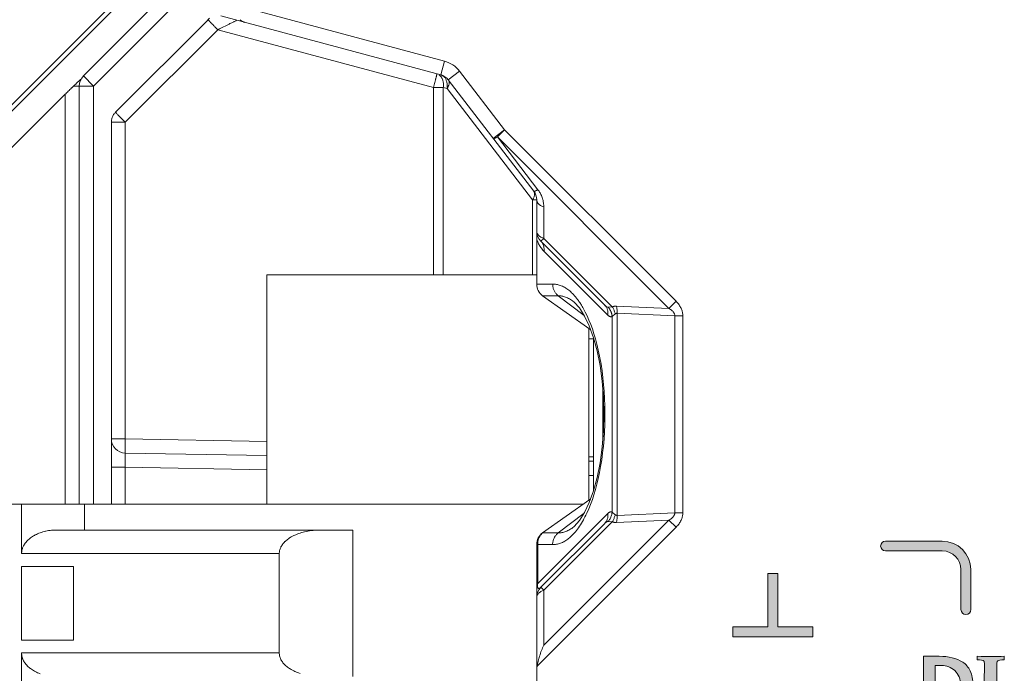
# Model space of a CAD drawing. Units: millimetres. Extents: x -2155 to -1382, y -454 to 66.
# Drawn here: x -1841 to -1820, y -154 to -140 of the extents above; entities that cross this region are included whole.
import ezdxf

# ---------------------------------------------------------------- set-up
doc = ezdxf.new("R2010")
doc.units = ezdxf.units.MM
doc.header["$MEASUREMENT"] = 0
doc.layers.add('cad', color=7, linetype='Continuous')
doc.layers.add('print', color=7, linetype='Continuous')

# ---------------------------------------------------------------- blocks, each defined once
blk = doc.blocks.new('block 11')
at = {"layer": 'cad', "color": 7, "lineweight": 9, "true_color": 0xffffff}
for points in [[(-1834.266, -135.244), (-1841.429, -142.407)], [(-1834.198, -135.305), (-1841.364, -142.471)], [(-1839.535, -141.426), (-1835.203, -137.094)], [(-1839.323, -141.638), (-1834.991, -137.306)], [(-1836.866, -140.2), (-1836.901, -140.234)], [(-1836.627, -140.155), (-1831.975, -141.401)], [(-1831.898, -141.112), (-1835.79, -140.069)], [(-1836.9, -140.234), (-1838.857, -142.192)], [(-1836.901, -140.234), (-1836.901, -140.235), (-1836.901, -140.235), (-1836.901, -140.237), (-1836.899, -140.238), (-1836.895, -140.241), (-1836.895, -140.241), (-1836.889, -140.245), (-1836.885, -140.25), (-1836.881, -140.255), (-1836.878, -140.26), (-1836.872, -140.267), (-1836.863, -140.275), (-1836.859, -140.28), (-1836.849, -140.289), (-1836.847, -140.291), (-1836.838, -140.3), (-1836.829, -140.309), (-1836.82, -140.318), (-1836.811, -140.328)], [(-1836.694, -140.446), (-1836.693, -140.446), (-1836.654, -140.427), (-1836.614, -140.408), (-1836.574, -140.388), (-1836.534, -140.368), (-1836.495, -140.349), (-1836.455, -140.329), (-1836.435, -140.318), (-1836.396, -140.298), (-1836.356, -140.278), (-1836.347, -140.273), (-1836.327, -140.263), (-1836.312, -140.255), (-1836.299, -140.247)], [(-1836.299, -140.247), (-1836.299, -140.246), (-1836.298, -140.246), (-1836.298, -140.246), (-1836.298, -140.246), (-1836.297, -140.246), (-1836.297, -140.245), (-1836.297, -140.245), (-1836.296, -140.245), (-1836.296, -140.244), (-1836.296, -140.244), (-1836.296, -140.244)], [(-1836.222, -140.234), (-1836.213, -140.242), (-1836.204, -140.249), (-1836.194, -140.256), (-1836.184, -140.263), (-1836.174, -140.269), (-1836.163, -140.274), (-1836.152, -140.279), (-1836.141, -140.284), (-1836.13, -140.288), (-1836.119, -140.291)], [(-1836.694, -140.446), (-1838.65, -142.404)], [(-1832.129, -141.669), (-1836.694, -140.446)], [(-1831.975, -141.401), (-1831.898, -141.112)], [(-1839.323, -141.638), (-1839.535, -141.426)], [(-1832.056, -141.38), (-1832.055, -141.38), (-1832.055, -141.38), (-1832.055, -141.382), (-1832.055, -141.384), (-1832.057, -141.388), (-1832.057, -141.389), (-1832.06, -141.396), (-1832.061, -141.402), (-1832.062, -141.409), (-1832.063, -141.414), (-1832.065, -141.424), (-1832.067, -141.436), (-1832.069, -141.442), (-1832.073, -141.455), (-1832.074, -141.458), (-1832.077, -141.471), (-1832.08, -141.484), (-1832.083, -141.496), (-1832.086, -141.509)], [(-1831.945, -141.481), (-1831.95, -141.472), (-1831.955, -141.463), (-1831.961, -141.453), (-1831.967, -141.445), (-1831.973, -141.436), (-1831.98, -141.428), (-1831.988, -141.42), (-1831.995, -141.413), (-1832.003, -141.406), (-1832.012, -141.4)], [(-1831.975, -141.401), (-1831.971, -141.403), (-1831.966, -141.404), (-1831.962, -141.406), (-1831.957, -141.408), (-1831.953, -141.41), (-1831.948, -141.412), (-1831.944, -141.414), (-1831.94, -141.416), (-1831.935, -141.419), (-1831.931, -141.422)], [(-1831.931, -141.422), (-1831.921, -141.429), (-1831.912, -141.437), (-1831.903, -141.446), (-1831.894, -141.456), (-1831.894, -141.456), (-1831.885, -141.467), (-1831.878, -141.478), (-1831.871, -141.491), (-1831.864, -141.504), (-1831.858, -141.518), (-1831.853, -141.533), (-1831.848, -141.549), (-1831.844, -141.566), (-1831.841, -141.583), (-1831.839, -141.601), (-1831.838, -141.619), (-1831.838, -141.624)], [(-1831.815, -141.508), (-1831.577, -141.326)], [(-1830.625, -142.567), (-1831.577, -141.326)], [(-1839.923, -141.814), (-1839.912, -141.803), (-1839.894, -141.785), (-1839.876, -141.767), (-1839.858, -141.75), (-1839.84, -141.732), (-1839.823, -141.715), (-1839.805, -141.697), (-1839.787, -141.68), (-1839.78, -141.673), (-1839.762, -141.656), (-1839.744, -141.638)], [(-1839.744, -141.638), (-1839.731, -141.626), (-1839.716, -141.611), (-1839.7, -141.596), (-1839.684, -141.581), (-1839.668, -141.566), (-1839.653, -141.551), (-1839.642, -141.541), (-1839.626, -141.525), (-1839.611, -141.511), (-1839.598, -141.499), (-1839.585, -141.49)], [(-1839.744, -141.638), (-1839.323, -141.638)], [(-1839.623, -150.486), (-1839.623, -141.638)], [(-1839.585, -141.49), (-1839.585, -141.489), (-1839.585, -141.489), (-1839.584, -141.489), (-1839.584, -141.489), (-1839.584, -141.489), (-1839.584, -141.488), (-1839.583, -141.488), (-1839.583, -141.488), (-1839.583, -141.489), (-1839.583, -141.489), (-1839.583, -141.489)], [(-1839.323, -150.486), (-1839.323, -141.638)], [(-1832.129, -141.669), (-1832.129, -145.636)], [(-1832.129, -141.669), (-1831.922, -141.669)], [(-1831.922, -141.669), (-1831.92, -141.657), (-1831.919, -141.638), (-1831.918, -141.619), (-1831.918, -141.615), (-1831.919, -141.596), (-1831.92, -141.578), (-1831.922, -141.56), (-1831.925, -141.543), (-1831.929, -141.526), (-1831.934, -141.511), (-1831.939, -141.496), (-1831.945, -141.481)], [(-1831.922, -141.669), (-1831.922, -145.636)], [(-1831.841, -141.691), (-1831.922, -141.669)], [(-1831.806, -141.621), (-1831.809, -141.628), (-1831.812, -141.636), (-1831.815, -141.643), (-1831.818, -141.65), (-1831.821, -141.657), (-1831.825, -141.664), (-1831.829, -141.671), (-1831.833, -141.678), (-1831.837, -141.685), (-1831.841, -141.691)], [(-1830.007, -143.865), (-1831.815, -141.508)], [(-1831.815, -141.508), (-1831.81, -141.516), (-1831.806, -141.523), (-1831.803, -141.531), (-1831.8, -141.54), (-1831.798, -141.549), (-1831.797, -141.559), (-1831.797, -141.57), (-1831.798, -141.581), (-1831.798, -141.586), (-1831.8, -141.598), (-1831.803, -141.61), (-1831.806, -141.621)], [(-1842.743, -144.635), (-1839.923, -141.814)], [(-1839.923, -150.486), (-1839.923, -141.814)], [(-1830.033, -144.047), (-1831.841, -141.691)], [(-1838.945, -142.404), (-1838.945, -142.389), (-1838.943, -142.372), (-1838.941, -142.356), (-1838.937, -142.339), (-1838.933, -142.323), (-1838.928, -142.306), (-1838.921, -142.29), (-1838.921, -142.29), (-1838.914, -142.274), (-1838.906, -142.258), (-1838.898, -142.244), (-1838.888, -142.229), (-1838.878, -142.216), (-1838.868, -142.204), (-1838.857, -142.192)], [(-1838.65, -142.404), (-1838.669, -142.386), (-1838.689, -142.365), (-1838.71, -142.344), (-1838.732, -142.323), (-1838.744, -142.311), (-1838.766, -142.288), (-1838.787, -142.267), (-1838.8, -142.253), (-1838.805, -142.247), (-1838.815, -142.236), (-1838.827, -142.224), (-1838.834, -142.216), (-1838.844, -142.208), (-1838.849, -142.203), (-1838.856, -142.196), (-1838.859, -142.193), (-1838.859, -142.192), (-1838.859, -142.192), (-1838.859, -142.192), (-1838.857, -142.192)], [(-1838.945, -150.486), (-1838.945, -142.404)], [(-1838.65, -142.404), (-1838.945, -142.404)], [(-1838.65, -149.108), (-1838.65, -142.404)], [(-1830.863, -142.749), (-1830.625, -142.567)], [(-1830.775, -142.717), (-1830.776, -142.717), (-1830.784, -142.722), (-1830.792, -142.726), (-1830.799, -142.73), (-1830.807, -142.734), (-1830.816, -142.738), (-1830.825, -142.742), (-1830.835, -142.747), (-1830.839, -142.749), (-1830.846, -142.751), (-1830.851, -142.753), (-1830.855, -142.753), (-1830.858, -142.752), (-1830.861, -142.751), (-1830.863, -142.749)], [(-1830.625, -142.567), (-1830.775, -142.717)], [(-1829.919, -143.832), (-1830.775, -142.717)], [(-1827.147, -146.345), (-1830.775, -142.717)], [(-1826.997, -146.195), (-1830.625, -142.567)], [(-1830.007, -143.865), (-1830.002, -143.872), (-1829.998, -143.879), (-1829.995, -143.888), (-1829.993, -143.893), (-1829.991, -143.903), (-1829.989, -143.912), (-1829.989, -143.923), (-1829.989, -143.934), (-1829.99, -143.945), (-1829.993, -143.958), (-1829.996, -143.97), (-1830.001, -143.984), (-1830.006, -143.998), (-1830.013, -144.011)], [(-1830.007, -143.865), (-1830.005, -143.867), (-1830.002, -143.868), (-1829.999, -143.868), (-1829.995, -143.868), (-1829.99, -143.867), (-1829.983, -143.864), (-1829.979, -143.862), (-1829.979, -143.862), (-1829.969, -143.857), (-1829.959, -143.853), (-1829.951, -143.849), (-1829.943, -143.845), (-1829.935, -143.841), (-1829.927, -143.837), (-1829.919, -143.832)], [(-1829.795, -144.197), (-1829.795, -144.18), (-1829.797, -144.157), (-1829.799, -144.133), (-1829.802, -144.11), (-1829.806, -144.086), (-1829.81, -144.063), (-1829.816, -144.039), (-1829.821, -144.023), (-1829.829, -144), (-1829.837, -143.977), (-1829.846, -143.956), (-1829.856, -143.934)], [(-1830.013, -144.011), (-1830.014, -144.015), (-1830.016, -144.019), (-1830.018, -144.022), (-1830.02, -144.026), (-1830.022, -144.03), (-1830.024, -144.033), (-1830.026, -144.037), (-1830.029, -144.04), (-1830.031, -144.044), (-1830.033, -144.047)], [(-1830.033, -145.636), (-1830.033, -144.047)], [(-1829.945, -144.047), (-1830.033, -144.047)], [(-1829.945, -145.831), (-1829.945, -144.047)], [(-1829.945, -144.047), (-1829.945, -144.056), (-1829.943, -144.066), (-1829.941, -144.075), (-1829.937, -144.085), (-1829.933, -144.095), (-1829.927, -144.105), (-1829.921, -144.115), (-1829.913, -144.125), (-1829.905, -144.134), (-1829.896, -144.143), (-1829.885, -144.152), (-1829.874, -144.16), (-1829.862, -144.168), (-1829.849, -144.175), (-1829.834, -144.182), (-1829.818, -144.189), (-1829.8, -144.195), (-1829.795, -144.197)], [(-1829.795, -144.862), (-1829.795, -144.197)], [(-1829.905, -144.799), (-1829.91, -144.793), (-1829.916, -144.786), (-1829.922, -144.778), (-1829.924, -144.776), (-1829.929, -144.768), (-1829.934, -144.759), (-1829.938, -144.75), (-1829.941, -144.74), (-1829.943, -144.731), (-1829.945, -144.721), (-1829.945, -144.712)], [(-1829.795, -144.862), (-1829.804, -144.859), (-1829.816, -144.854), (-1829.828, -144.85), (-1829.831, -144.848), (-1829.842, -144.843), (-1829.854, -144.837), (-1829.865, -144.83), (-1829.875, -144.823), (-1829.886, -144.816), (-1829.896, -144.807), (-1829.905, -144.799)], [(-1829.791, -145.136), (-1829.8, -145.127), (-1829.816, -145.109), (-1829.832, -145.091), (-1829.846, -145.073), (-1829.86, -145.053), (-1829.873, -145.033), (-1829.886, -145.013), (-1829.893, -145), (-1829.904, -144.979), (-1829.914, -144.957), (-1829.923, -144.935), (-1829.932, -144.913), (-1829.939, -144.891)], [(-1829.857, -144.924), (-1829.795, -144.862)], [(-1828.506, -146.276), (-1829.857, -144.924)], [(-1829.791, -145.136), (-1829.789, -145.124), (-1829.788, -145.107), (-1829.788, -145.092), (-1829.789, -145.077), (-1829.791, -145.062), (-1829.793, -145.046), (-1829.797, -145.031), (-1829.798, -145.027), (-1829.803, -145.012), (-1829.809, -144.997), (-1829.815, -144.983), (-1829.822, -144.97), (-1829.83, -144.957), (-1829.839, -144.945), (-1829.848, -144.934), (-1829.857, -144.924)], [(-1828.345, -146.312), (-1829.795, -144.862)], [(-1828.439, -146.488), (-1829.791, -145.136)], [(-1835.655, -145.636), (-1835.655, -150.486)], [(-1829.945, -145.636), (-1835.655, -145.636)], [(-1829.945, -145.831), (-1829.607, -145.831)], [(-1829.489, -146.076), (-1829.501, -146.067), (-1829.513, -146.056), (-1829.524, -146.045), (-1829.535, -146.033), (-1829.545, -146.02), (-1829.554, -146.007), (-1829.563, -145.993), (-1829.571, -145.978), (-1829.576, -145.969), (-1829.582, -145.954), (-1829.588, -145.937), (-1829.593, -145.921), (-1829.598, -145.903), (-1829.602, -145.885), (-1829.604, -145.866), (-1829.606, -145.847), (-1829.607, -145.831)], [(-1829.607, -145.831), (-1829.588, -145.831), (-1829.569, -145.832), (-1829.549, -145.834), (-1829.528, -145.837), (-1829.508, -145.841), (-1829.487, -145.846), (-1829.466, -145.852), (-1829.445, -145.859), (-1829.424, -145.867), (-1829.402, -145.876), (-1829.381, -145.886), (-1829.359, -145.897), (-1829.338, -145.909), (-1829.329, -145.915), (-1829.308, -145.928), (-1829.287, -145.943), (-1829.267, -145.958), (-1829.246, -145.975), (-1829.226, -145.993), (-1829.205, -146.012), (-1829.184, -146.032), (-1829.164, -146.054), (-1829.143, -146.077), (-1829.122, -146.102), (-1829.1, -146.129), (-1829.078, -146.158), (-1829.067, -146.174)], [(-1828.823, -146.781), (-1829.819, -146.076)], [(-1829.819, -146.076), (-1829.489, -146.076)], [(-1829.489, -146.076), (-1828.941, -146.494)], [(-1829.489, -146.076), (-1829.469, -146.076), (-1829.449, -146.078), (-1829.429, -146.08), (-1829.413, -146.083), (-1829.394, -146.087), (-1829.373, -146.092), (-1829.353, -146.098), (-1829.333, -146.105), (-1829.312, -146.113), (-1829.291, -146.122), (-1829.271, -146.132), (-1829.25, -146.144), (-1829.229, -146.156), (-1829.208, -146.169), (-1829.188, -146.183)], [(-1829.188, -146.183), (-1829.186, -146.185)], [(-1829.186, -146.185), (-1829.15, -146.214), (-1829.042, -146.335), (-1828.934, -146.506), (-1828.834, -146.717), (-1828.744, -146.965), (-1828.667, -147.246), (-1828.605, -147.555), (-1828.559, -147.886), (-1828.53, -148.231), (-1828.521, -148.585), (-1828.53, -148.938), (-1828.558, -149.284), (-1828.604, -149.614), (-1828.666, -149.923), (-1828.743, -150.205), (-1828.833, -150.453), (-1828.933, -150.665), (-1829.042, -150.837), (-1829.15, -150.958), (-1829.186, -150.988)], [(-1829.067, -146.174), (-1829.062, -146.181), (-1829.05, -146.197), (-1829.039, -146.213), (-1829.032, -146.223), (-1829.021, -146.24), (-1829.011, -146.257), (-1829, -146.274), (-1828.99, -146.291), (-1828.98, -146.308), (-1828.97, -146.326), (-1828.96, -146.343)], [(-1826.997, -146.195), (-1827.147, -146.345)], [(-1826.997, -146.195), (-1826.994, -146.198), (-1826.977, -146.215), (-1826.961, -146.233), (-1826.947, -146.251), (-1826.933, -146.269), (-1826.921, -146.288), (-1826.91, -146.306), (-1826.899, -146.324), (-1826.89, -146.342), (-1826.882, -146.36), (-1826.875, -146.378), (-1826.869, -146.396), (-1826.864, -146.414), (-1826.861, -146.428), (-1826.857, -146.446), (-1826.855, -146.464), (-1826.854, -146.482), (-1826.853, -146.499)], [(-1828.96, -146.343), (-1828.918, -146.422), (-1828.877, -146.505), (-1828.839, -146.592), (-1828.802, -146.684), (-1828.767, -146.78), (-1828.733, -146.882), (-1828.701, -146.99), (-1828.671, -147.105), (-1828.642, -147.228), (-1828.636, -147.254), (-1828.608, -147.39), (-1828.584, -147.527), (-1828.562, -147.668), (-1828.544, -147.811), (-1828.528, -147.956), (-1828.516, -148.104), (-1828.507, -148.255), (-1828.502, -148.408), (-1828.5, -148.459), (-1828.5, -148.498), (-1828.5, -148.653), (-1828.503, -148.807), (-1828.509, -148.959), (-1828.519, -149.109), (-1828.532, -149.258), (-1828.549, -149.404), (-1828.569, -149.549), (-1828.592, -149.693), (-1828.615, -149.821), (-1828.642, -149.947), (-1828.67, -150.067), (-1828.701, -150.181), (-1828.733, -150.289), (-1828.767, -150.393), (-1828.804, -150.492), (-1828.842, -150.587), (-1828.882, -150.678)], [(-1828.432, -146.319), (-1828.437, -146.319), (-1828.443, -146.318), (-1828.449, -146.317), (-1828.458, -146.313), (-1828.465, -146.309), (-1828.473, -146.305), (-1828.48, -146.3), (-1828.487, -146.294), (-1828.493, -146.288), (-1828.5, -146.282), (-1828.506, -146.276)], [(-1828.506, -146.276), (-1828.496, -146.286), (-1828.487, -146.297), (-1828.479, -146.309), (-1828.471, -146.321), (-1828.464, -146.335), (-1828.457, -146.349), (-1828.452, -146.363), (-1828.447, -146.378), (-1828.446, -146.382), (-1828.442, -146.398), (-1828.439, -146.413), (-1828.438, -146.428), (-1828.437, -146.443), (-1828.437, -146.459), (-1828.438, -146.475), (-1828.439, -146.488)], [(-1828.345, -146.312), (-1828.432, -146.319)], [(-1828.432, -146.319), (-1828.425, -146.328), (-1828.418, -146.336), (-1828.412, -146.345), (-1828.406, -146.354), (-1828.4, -146.363), (-1828.394, -146.372), (-1828.389, -146.382), (-1828.384, -146.391), (-1828.379, -146.401), (-1828.375, -146.411)], [(-1828.375, -146.411), (-1828.371, -146.421), (-1828.367, -146.431), (-1828.364, -146.442), (-1828.361, -146.452), (-1828.358, -146.463), (-1828.356, -146.473), (-1828.354, -146.484), (-1828.353, -146.495), (-1828.351, -146.506), (-1828.351, -146.516)], [(-1828.351, -146.516), (-1828.284, -146.462)], [(-1828.259, -146.298), (-1828.267, -146.297), (-1828.276, -146.298), (-1828.285, -146.298), (-1828.294, -146.299), (-1828.303, -146.3), (-1828.312, -146.302), (-1828.32, -146.304), (-1828.329, -146.306), (-1828.337, -146.309), (-1828.345, -146.312)], [(-1828.345, -146.312), (-1828.337, -146.326), (-1828.329, -146.34), (-1828.321, -146.354), (-1828.314, -146.369), (-1828.308, -146.384), (-1828.302, -146.399), (-1828.296, -146.415), (-1828.291, -146.43), (-1828.287, -146.446), (-1828.284, -146.462)], [(-1828.284, -146.462), (-1828.28, -146.459), (-1828.276, -146.457), (-1828.272, -146.454), (-1828.268, -146.452), (-1828.263, -146.451), (-1828.259, -146.449), (-1828.254, -146.448), (-1828.25, -146.448), (-1828.245, -146.447), (-1828.24, -146.448)], [(-1828.259, -146.298), (-1827.147, -146.345)], [(-1828.24, -146.448), (-1828.24, -146.432), (-1828.24, -146.417), (-1828.241, -146.402), (-1828.242, -146.387), (-1828.244, -146.372), (-1828.246, -146.357), (-1828.248, -146.342), (-1828.251, -146.327), (-1828.255, -146.312), (-1828.259, -146.298)], [(-1828.24, -150.725), (-1828.24, -146.448)], [(-1828.24, -146.448), (-1827.021, -146.499)], [(-1827.147, -146.345), (-1827.133, -146.353), (-1827.116, -146.365), (-1827.101, -146.376), (-1827.087, -146.386), (-1827.076, -146.397), (-1827.065, -146.407), (-1827.056, -146.417), (-1827.048, -146.428), (-1827.041, -146.438), (-1827.035, -146.449), (-1827.035, -146.45), (-1827.03, -146.46), (-1827.026, -146.47), (-1827.024, -146.48), (-1827.022, -146.49), (-1827.021, -146.499)], [(-1828.351, -146.516), (-1828.357, -146.519), (-1828.365, -146.52), (-1828.373, -146.521), (-1828.381, -146.52), (-1828.389, -146.519), (-1828.396, -146.517), (-1828.403, -146.514), (-1828.411, -146.51), (-1828.419, -146.505), (-1828.425, -146.501), (-1828.432, -146.495), (-1828.439, -146.488)], [(-1828.351, -150.656), (-1828.351, -146.516)], [(-1827.021, -146.499), (-1827.021, -150.673)], [(-1827.021, -146.499), (-1826.853, -146.499)], [(-1826.853, -146.499), (-1826.853, -150.673)], [(-1828.845, -150.392), (-1828.845, -146.781)], [(-1828.811, -146.781), (-1828.823, -146.781)], [(-1828.745, -146.986), (-1828.845, -146.986)], [(-1828.745, -150.21), (-1828.745, -146.963)], [(-1828.545, -148.05), (-1828.545, -149.123)], [(-1838.65, -149.108), (-1838.945, -149.108)], [(-1838.65, -149.408), (-1838.651, -149.408), (-1838.651, -149.408), (-1838.652, -149.407), (-1838.652, -149.404), (-1838.651, -149.402), (-1838.651, -149.396), (-1838.651, -149.391), (-1838.652, -149.385), (-1838.653, -149.377), (-1838.653, -149.366), (-1838.652, -149.358), (-1838.652, -149.335), (-1838.653, -149.32), (-1838.653, -149.313), (-1838.653, -149.283), (-1838.652, -149.253), (-1838.652, -149.223), (-1838.652, -149.198), (-1838.651, -149.168), (-1838.651, -149.138), (-1838.65, -149.108)], [(-1838.65, -149.108), (-1835.655, -149.161)], [(-1838.65, -149.708), (-1838.651, -149.683), (-1838.651, -149.653), (-1838.652, -149.623), (-1838.652, -149.593), (-1838.652, -149.586), (-1838.652, -149.556), (-1838.653, -149.526), (-1838.653, -149.496), (-1838.652, -149.481), (-1838.652, -149.459), (-1838.653, -149.45), (-1838.653, -149.439), (-1838.652, -149.431), (-1838.651, -149.426), (-1838.651, -149.42), (-1838.651, -149.414), (-1838.652, -149.412), (-1838.652, -149.41), (-1838.651, -149.409), (-1838.651, -149.408), (-1838.65, -149.408)], [(-1838.65, -149.408), (-1835.655, -149.46)], [(-1828.745, -149.486), (-1828.845, -149.486)], [(-1828.74, -149.581), (-1828.845, -149.579)], [(-1838.945, -149.708), (-1838.65, -149.708)], [(-1838.65, -149.708), (-1838.65, -150.486)], [(-1835.655, -149.76), (-1838.65, -149.708)], [(-1828.74, -149.881), (-1828.845, -149.879)], [(-1829.819, -151.097), (-1828.823, -150.392)], [(-1828.823, -150.392), (-1828.811, -150.392)], [(-1844.495, -150.486), (-1828.957, -150.486)], [(-1840.845, -150.486), (-1840.845, -151.536)], [(-1839.511, -151.036), (-1839.511, -150.486)], [(-1829.924, -152.169), (-1828.439, -150.685)], [(-1829.795, -153.476), (-1827.147, -150.828)], [(-1829.489, -151.097), (-1828.942, -150.679)], [(-1828.882, -150.678), (-1828.902, -150.719), (-1828.923, -150.76), (-1828.944, -150.801), (-1828.953, -150.817), (-1828.974, -150.855), (-1828.995, -150.89), (-1829.016, -150.924), (-1829.037, -150.956), (-1829.058, -150.987), (-1829.08, -151.017), (-1829.101, -151.045), (-1829.123, -151.071), (-1829.145, -151.097)], [(-1828.439, -150.685), (-1828.438, -150.698), (-1828.437, -150.714), (-1828.437, -150.729), (-1828.438, -150.745), (-1828.439, -150.76), (-1828.442, -150.775), (-1828.446, -150.79), (-1828.447, -150.794), (-1828.452, -150.809), (-1828.457, -150.824), (-1828.464, -150.838), (-1828.471, -150.851), (-1828.479, -150.864), (-1828.487, -150.876), (-1828.496, -150.887), (-1828.506, -150.897)], [(-1828.351, -150.656), (-1828.357, -150.654), (-1828.365, -150.653), (-1828.373, -150.652), (-1828.381, -150.652), (-1828.389, -150.654), (-1828.396, -150.655), (-1828.403, -150.658), (-1828.411, -150.662), (-1828.419, -150.667), (-1828.425, -150.672), (-1828.432, -150.678), (-1828.439, -150.685)], [(-1828.351, -150.656), (-1828.352, -150.673), (-1828.354, -150.69), (-1828.358, -150.707), (-1828.362, -150.724), (-1828.367, -150.741), (-1828.374, -150.758), (-1828.377, -150.765), (-1828.384, -150.782), (-1828.392, -150.797), (-1828.401, -150.813), (-1828.411, -150.827), (-1828.421, -150.841), (-1828.432, -150.853)], [(-1828.284, -150.711), (-1828.351, -150.656)], [(-1828.284, -150.711), (-1828.287, -150.727), (-1828.291, -150.742), (-1828.296, -150.758), (-1828.302, -150.773), (-1828.308, -150.789), (-1828.314, -150.804), (-1828.321, -150.818), (-1828.329, -150.833), (-1828.337, -150.847), (-1828.345, -150.861)], [(-1828.24, -150.725), (-1828.245, -150.725), (-1828.25, -150.725), (-1828.254, -150.724), (-1828.259, -150.723), (-1828.263, -150.722), (-1828.268, -150.72), (-1828.272, -150.718), (-1828.276, -150.716), (-1828.28, -150.714), (-1828.284, -150.711)], [(-1828.259, -150.875), (-1828.255, -150.861), (-1828.251, -150.846), (-1828.248, -150.831), (-1828.246, -150.816), (-1828.244, -150.801), (-1828.242, -150.786), (-1828.241, -150.771), (-1828.24, -150.755), (-1828.24, -150.74), (-1828.24, -150.725)], [(-1827.147, -150.828), (-1828.258, -150.875)], [(-1827.021, -150.673), (-1828.24, -150.725)], [(-1827.021, -150.673), (-1827.022, -150.683), (-1827.024, -150.692), (-1827.026, -150.702), (-1827.03, -150.712), (-1827.035, -150.723), (-1827.035, -150.723), (-1827.041, -150.734), (-1827.048, -150.745), (-1827.056, -150.755), (-1827.065, -150.765), (-1827.075, -150.776), (-1827.087, -150.786), (-1827.1, -150.797), (-1827.115, -150.808), (-1827.133, -150.819), (-1827.147, -150.828)], [(-1827.147, -150.828), (-1826.997, -150.978)], [(-1826.853, -150.673), (-1827.021, -150.673)], [(-1826.853, -150.673), (-1826.854, -150.691), (-1826.855, -150.709), (-1826.857, -150.727), (-1826.861, -150.745), (-1826.864, -150.759), (-1826.869, -150.777), (-1826.875, -150.794), (-1826.882, -150.812), (-1826.89, -150.83), (-1826.899, -150.849), (-1826.91, -150.867), (-1826.921, -150.885), (-1826.933, -150.903), (-1826.947, -150.921), (-1826.961, -150.939), (-1826.977, -150.957), (-1826.994, -150.975), (-1826.997, -150.978)], [(-1840.845, -151.536), (-1840.845, -151.519), (-1840.843, -151.501), (-1840.841, -151.483), (-1840.837, -151.465), (-1840.833, -151.447), (-1840.828, -151.429), (-1840.822, -151.412), (-1840.818, -151.402), (-1840.81, -151.385), (-1840.802, -151.368), (-1840.792, -151.35), (-1840.781, -151.334), (-1840.77, -151.317), (-1840.757, -151.3), (-1840.749, -151.29), (-1840.735, -151.274), (-1840.719, -151.258), (-1840.703, -151.242), (-1840.686, -151.227), (-1840.667, -151.212), (-1840.658, -151.204), (-1840.638, -151.19), (-1840.617, -151.176), (-1840.596, -151.162), (-1840.573, -151.149), (-1840.556, -151.14), (-1840.531, -151.128), (-1840.506, -151.116), (-1840.479, -151.105), (-1840.453, -151.095), (-1840.425, -151.086), (-1840.397, -151.077), (-1840.367, -151.069), (-1840.337, -151.062), (-1840.334, -151.061), (-1840.303, -151.055), (-1840.273, -151.049), (-1840.241, -151.045), (-1840.21, -151.041), (-1840.178, -151.039), (-1840.146, -151.037), (-1840.113, -151.036), (-1840.104, -151.036)], [(-1840.104, -151.036), (-1833.833, -151.036)], [(-1834.526, -151.036), (-1834.529, -151.036), (-1834.567, -151.037), (-1834.604, -151.038), (-1834.641, -151.041), (-1834.678, -151.044), (-1834.715, -151.048), (-1834.751, -151.054), (-1834.787, -151.06), (-1834.82, -151.066), (-1834.855, -151.074), (-1834.888, -151.082), (-1834.92, -151.091), (-1834.951, -151.101), (-1834.982, -151.111), (-1835.012, -151.122), (-1835.041, -151.134), (-1835.06, -151.143), (-1835.087, -151.155), (-1835.113, -151.168), (-1835.137, -151.182), (-1835.16, -151.196), (-1835.174, -151.204), (-1835.195, -151.219), (-1835.215, -151.234), (-1835.234, -151.249), (-1835.252, -151.264), (-1835.269, -151.28), (-1835.271, -151.282), (-1835.287, -151.298), (-1835.301, -151.313), (-1835.314, -151.329), (-1835.326, -151.345), (-1835.337, -151.361), (-1835.347, -151.377), (-1835.356, -151.393), (-1835.361, -151.404), (-1835.368, -151.421), (-1835.375, -151.437), (-1835.38, -151.454), (-1835.384, -151.471), (-1835.388, -151.488), (-1835.39, -151.504), (-1835.392, -151.52), (-1835.392, -151.536)], [(-1833.833, -151.036), (-1833.833, -154.136)], [(-1829.935, -153.916), (-1826.997, -150.978)], [(-1829.857, -152.248), (-1828.506, -150.897)], [(-1829.795, -152.311), (-1828.345, -150.861)], [(-1829.189, -150.99), (-1829.203, -151), (-1829.223, -151.013), (-1829.243, -151.026), (-1829.263, -151.037), (-1829.266, -151.038), (-1829.286, -151.048), (-1829.307, -151.058), (-1829.327, -151.066), (-1829.348, -151.073), (-1829.369, -151.079), (-1829.39, -151.085), (-1829.41, -151.089), (-1829.43, -151.093), (-1829.45, -151.095), (-1829.47, -151.096), (-1829.489, -151.097)], [(-1829.186, -150.988), (-1829.189, -150.99)], [(-1828.506, -150.897), (-1828.5, -150.891), (-1828.493, -150.885), (-1828.487, -150.88), (-1828.487, -150.879), (-1828.48, -150.874), (-1828.473, -150.868), (-1828.465, -150.863), (-1828.458, -150.859), (-1828.451, -150.856), (-1828.444, -150.854), (-1828.438, -150.853), (-1828.432, -150.853)], [(-1828.432, -150.853), (-1828.345, -150.861)], [(-1828.258, -150.875), (-1828.267, -150.875), (-1828.276, -150.875), (-1828.285, -150.875), (-1828.294, -150.874), (-1828.303, -150.873), (-1828.312, -150.871), (-1828.32, -150.869), (-1828.329, -150.867), (-1828.337, -150.864), (-1828.345, -150.861)], [(-1829.903, -151.202), (-1829.908, -151.215), (-1829.913, -151.228), (-1829.916, -151.242), (-1829.92, -151.256), (-1829.922, -151.27), (-1829.924, -151.285), (-1829.925, -151.299), (-1829.925, -151.313), (-1829.925, -151.327), (-1829.924, -151.341)], [(-1829.924, -151.341), (-1829.924, -151.327), (-1829.924, -151.313), (-1829.923, -151.299), (-1829.921, -151.285), (-1829.919, -151.271), (-1829.916, -151.257), (-1829.913, -151.243), (-1829.909, -151.23), (-1829.904, -151.217), (-1829.899, -151.203)], [(-1829.819, -151.097), (-1829.829, -151.105), (-1829.84, -151.114), (-1829.85, -151.123), (-1829.859, -151.133), (-1829.868, -151.144), (-1829.876, -151.154), (-1829.884, -151.166), (-1829.891, -151.178), (-1829.897, -151.19), (-1829.903, -151.202)], [(-1829.899, -151.203), (-1829.895, -151.195), (-1829.891, -151.187), (-1829.887, -151.179), (-1829.883, -151.171), (-1829.878, -151.163), (-1829.873, -151.156), (-1829.867, -151.148), (-1829.862, -151.141), (-1829.856, -151.134), (-1829.85, -151.127)], [(-1829.818, -151.097), (-1829.806, -151.088)], [(-1829.489, -151.097), (-1829.818, -151.097)], [(-1829.489, -151.097), (-1829.501, -151.107), (-1829.513, -151.117), (-1829.525, -151.129), (-1829.536, -151.142), (-1829.546, -151.155), (-1829.556, -151.169), (-1829.565, -151.184), (-1829.573, -151.199), (-1829.576, -151.206), (-1829.583, -151.222), (-1829.59, -151.238), (-1829.595, -151.254), (-1829.599, -151.271), (-1829.603, -151.287), (-1829.605, -151.304), (-1829.607, -151.321), (-1829.607, -151.339), (-1829.607, -151.341)], [(-1829.145, -151.097), (-1829.163, -151.117), (-1829.185, -151.14), (-1829.206, -151.161), (-1829.227, -151.181), (-1829.248, -151.199), (-1829.269, -151.216), (-1829.289, -151.232), (-1829.31, -151.246), (-1829.33, -151.259), (-1829.351, -151.272), (-1829.371, -151.283), (-1829.381, -151.287), (-1829.401, -151.297), (-1829.423, -151.306), (-1829.444, -151.314), (-1829.465, -151.321), (-1829.486, -151.327), (-1829.507, -151.332), (-1829.527, -151.336), (-1829.548, -151.339), (-1829.568, -151.34), (-1829.588, -151.341), (-1829.607, -151.341)], [(-1829.945, -164.331), (-1829.945, -151.341)], [(-1829.607, -151.341), (-1829.945, -151.341)], [(-1829.924, -152.169), (-1829.924, -151.341)], [(-1835.392, -151.536), (-1840.845, -151.536)], [(-1835.392, -151.536), (-1835.392, -153.636)], [(-1840.845, -153.366), (-1840.845, -151.806)], [(-1840.845, -151.806), (-1839.745, -151.806)], [(-1839.745, -153.366), (-1839.745, -151.806)], [(-1829.924, -152.169), (-1829.945, -152.169)], [(-1829.857, -152.248), (-1829.86, -152.251), (-1829.868, -152.26), (-1829.875, -152.265), (-1829.881, -152.27), (-1829.886, -152.273), (-1829.891, -152.274), (-1829.895, -152.275), (-1829.899, -152.275), (-1829.904, -152.274), (-1829.908, -152.271), (-1829.913, -152.268), (-1829.915, -152.266), (-1829.919, -152.261), (-1829.921, -152.257), (-1829.923, -152.252), (-1829.925, -152.245), (-1829.925, -152.238), (-1829.926, -152.23), (-1829.926, -152.219), (-1829.926, -152.202), (-1829.925, -152.186), (-1829.924, -152.169)], [(-1829.795, -152.311), (-1829.857, -152.248)], [(-1829.945, -152.461), (-1829.945, -152.451), (-1829.943, -152.442), (-1829.941, -152.432), (-1829.938, -152.422), (-1829.937, -152.421), (-1829.933, -152.412), (-1829.928, -152.402), (-1829.921, -152.393), (-1829.914, -152.384), (-1829.906, -152.374), (-1829.896, -152.365), (-1829.885, -152.357), (-1829.873, -152.348), (-1829.86, -152.34), (-1829.846, -152.332), (-1829.831, -152.324), (-1829.827, -152.323)], [(-1829.795, -153.476), (-1829.795, -152.311)], [(-1840.845, -153.366), (-1839.745, -153.366)], [(-1829.795, -153.476), (-1829.808, -153.504), (-1829.82, -153.532), (-1829.832, -153.56), (-1829.843, -153.588), (-1829.854, -153.617), (-1829.864, -153.645), (-1829.874, -153.674), (-1829.884, -153.703), (-1829.892, -153.732), (-1829.901, -153.761)], [(-1840.845, -153.636), (-1840.845, -155.036)], [(-1840.845, -153.636), (-1835.392, -153.636)], [(-1840.453, -154.078), (-1840.479, -154.067), (-1840.506, -154.057), (-1840.531, -154.045), (-1840.556, -154.033), (-1840.573, -154.024), (-1840.596, -154.011), (-1840.617, -153.997), (-1840.638, -153.983), (-1840.658, -153.968), (-1840.667, -153.961), (-1840.686, -153.946), (-1840.703, -153.931), (-1840.719, -153.915), (-1840.735, -153.899), (-1840.749, -153.882), (-1840.757, -153.873), (-1840.77, -153.856), (-1840.781, -153.839), (-1840.792, -153.822), (-1840.802, -153.805), (-1840.81, -153.788), (-1840.818, -153.771), (-1840.822, -153.761), (-1840.828, -153.743), (-1840.833, -153.725), (-1840.837, -153.707), (-1840.841, -153.689), (-1840.843, -153.672), (-1840.845, -153.654), (-1840.845, -153.636)], [(-1834.951, -154.072), (-1834.982, -154.061), (-1835.012, -154.05), (-1835.041, -154.038), (-1835.06, -154.03), (-1835.087, -154.017), (-1835.113, -154.004), (-1835.137, -153.991), (-1835.16, -153.977), (-1835.174, -153.968), (-1835.195, -153.954), (-1835.215, -153.939), (-1835.234, -153.924), (-1835.252, -153.909), (-1835.269, -153.893), (-1835.271, -153.891), (-1835.287, -153.875), (-1835.301, -153.859), (-1835.314, -153.844), (-1835.326, -153.828), (-1835.337, -153.812), (-1835.347, -153.796), (-1835.356, -153.78), (-1835.361, -153.769), (-1835.368, -153.752), (-1835.375, -153.735), (-1835.38, -153.718), (-1835.384, -153.702), (-1835.388, -153.685), (-1835.39, -153.669), (-1835.392, -153.652), (-1835.392, -153.636)], [(-1829.901, -153.761), (-1829.905, -153.777), (-1829.909, -153.792), (-1829.913, -153.807), (-1829.917, -153.823), (-1829.92, -153.838), (-1829.924, -153.854), (-1829.927, -153.869), (-1829.93, -153.885), (-1829.932, -153.9), (-1829.935, -153.916)]]:
    blk.add_lwpolyline(points, dxfattribs=at)
for points in [[(-1836.811, -140.328), (-1836.799, -140.34), (-1836.787, -140.352), (-1836.775, -140.364)], [(-1836.775, -140.364), (-1836.762, -140.378), (-1836.749, -140.391), (-1836.735, -140.405)], [(-1836.735, -140.405), (-1836.721, -140.418), (-1836.707, -140.432), (-1836.694, -140.446)], [(-1831.577, -141.326), (-1831.657, -141.221), (-1831.77, -141.146), (-1831.898, -141.112)], [(-1839.535, -141.426), (-1839.591, -141.482), (-1839.623, -141.559), (-1839.623, -141.638)], [(-1831.815, -141.508), (-1831.855, -141.456), (-1831.912, -141.418), (-1831.975, -141.401)], [(-1832.129, -141.669), (-1832.124, -141.651), (-1832.119, -141.632), (-1832.114, -141.613)], [(-1832.114, -141.613), (-1832.104, -141.579), (-1832.095, -141.544), (-1832.086, -141.509)], [(-1831.838, -141.624), (-1831.837, -141.646), (-1831.838, -141.669), (-1831.841, -141.691)], [(-1829.945, -144.047), (-1829.945, -143.981), (-1829.967, -143.917), (-1830.007, -143.865)], [(-1829.894, -143.867), (-1829.902, -143.855), (-1829.91, -143.843), (-1829.919, -143.832)], [(-1829.856, -143.934), (-1829.867, -143.911), (-1829.88, -143.889), (-1829.894, -143.867)], [(-1829.945, -144.712), (-1829.945, -144.792), (-1829.914, -144.868), (-1829.857, -144.924)], [(-1829.945, -144.871), (-1829.943, -144.878), (-1829.941, -144.884), (-1829.939, -144.891)], [(-1829.945, -145.831), (-1829.945, -145.929), (-1829.898, -146.02), (-1829.819, -146.076)], [(-1828.823, -146.781), (-1828.818, -146.785), (-1828.813, -146.788), (-1828.808, -146.791)], [(-1838.945, -149.108), (-1838.945, -149.272), (-1838.814, -149.405), (-1838.65, -149.408)], [(-1828.808, -150.381), (-1828.813, -150.385), (-1828.818, -150.388), (-1828.823, -150.392)], [(-1829.819, -151.097), (-1829.898, -151.153), (-1829.945, -151.244), (-1829.945, -151.341)], [(-1829.818, -151.097), (-1829.83, -151.106), (-1829.84, -151.116), (-1829.85, -151.127)], [(-1829.857, -152.248), (-1829.914, -152.305), (-1829.945, -152.381), (-1829.945, -152.461)], [(-1829.795, -152.311), (-1829.806, -152.314), (-1829.817, -152.318), (-1829.827, -152.323)], [(-1829.935, -153.916), (-1829.942, -153.961), (-1829.945, -154.006), (-1829.945, -154.051)]]:
    blk.add_open_spline(points, degree=3, dxfattribs=at)
blk = doc.blocks.new('block 46')
at = {"layer": 'print', "true_color": 0x231815}
h = blk.add_hatch(color=250, dxfattribs=at)
h.dxf.hatch_style = 2
edge = h.paths.add_edge_path()
edge.add_spline(control_points=[(-1821.763, -153.709), (-1821.763, -153.709), (-1821.426, -153.709), (-1821.426, -153.709), (-1821.231, -153.706), (-1821.065, -153.747), (-1820.929, -153.832), (-1820.862, -153.878), (-1820.81, -153.94), (-1820.772, -154.019), (-1820.734, -154.099), (-1820.715, -154.201), (-1820.715, -154.324), (-1820.715, -154.445), (-1820.734, -154.545), (-1820.772, -154.624), (-1820.81, -154.704), (-1820.862, -154.768), (-1820.929, -154.815), (-1820.995, -154.86), (-1821.07, -154.893), (-1821.155, -154.912), (-1821.239, -154.93), (-1821.33, -154.94), (-1821.426, -154.94), (-1821.426, -154.94), (-1821.763, -154.94), (-1821.763, -154.94), (-1821.763, -154.94), (-1821.763, -153.709), (-1821.763, -153.709)], knot_values=[0, 0, 0, 0, 1, 1, 1, 2, 2, 2, 3, 3, 3, 4, 4, 4, 5, 5, 5, 6, 6, 6, 7, 7, 7, 8, 8, 8, 9, 9, 9, 10, 10, 10, 10], degree=3, periodic=1)
edge = h.paths.add_edge_path()
edge.add_spline(control_points=[(-1821.516, -154.746), (-1821.516, -154.746), (-1821.379, -154.746), (-1821.379, -154.746), (-1821.27, -154.746), (-1821.176, -154.709), (-1821.097, -154.635), (-1821.017, -154.562), (-1820.975, -154.458), (-1820.973, -154.324), (-1820.975, -154.189), (-1821.017, -154.085), (-1821.097, -154.012), (-1821.176, -153.939), (-1821.27, -153.903), (-1821.379, -153.903), (-1821.379, -153.903), (-1821.516, -153.903), (-1821.516, -153.903), (-1821.516, -153.903), (-1821.516, -154.746), (-1821.516, -154.746)], knot_values=[0, 0, 0, 0, 1, 1, 1, 2, 2, 2, 3, 3, 3, 4, 4, 4, 5, 5, 5, 6, 6, 6, 7, 7, 7, 7], degree=3, periodic=1)
at = {"layer": 'print', "lineweight": 0}
for points, knots in [([(-1821.763, -153.709), (-1821.763, -153.709), (-1821.426, -153.709), (-1821.426, -153.709), (-1821.231, -153.706), (-1821.065, -153.747), (-1820.929, -153.832), (-1820.862, -153.878), (-1820.81, -153.94), (-1820.772, -154.019), (-1820.734, -154.099), (-1820.715, -154.201), (-1820.715, -154.324), (-1820.715, -154.445), (-1820.734, -154.545), (-1820.772, -154.624), (-1820.81, -154.704), (-1820.862, -154.768), (-1820.929, -154.815), (-1820.995, -154.86), (-1821.07, -154.893), (-1821.155, -154.912), (-1821.239, -154.93), (-1821.33, -154.94), (-1821.426, -154.94), (-1821.426, -154.94), (-1821.763, -154.94), (-1821.763, -154.94), (-1821.763, -154.94), (-1821.763, -153.709), (-1821.763, -153.709)], [0, 0, 0, 0, 1, 1, 1, 2, 2, 2, 3, 3, 3, 4, 4, 4, 5, 5, 5, 6, 6, 6, 7, 7, 7, 8, 8, 8, 9, 9, 9, 10, 10, 10, 10]), ([(-1821.516, -154.746), (-1821.516, -154.746), (-1821.379, -154.746), (-1821.379, -154.746), (-1821.27, -154.746), (-1821.176, -154.709), (-1821.097, -154.635), (-1821.017, -154.562), (-1820.975, -154.458), (-1820.973, -154.324), (-1820.975, -154.189), (-1821.017, -154.085), (-1821.097, -154.012), (-1821.176, -153.939), (-1821.27, -153.903), (-1821.379, -153.903), (-1821.379, -153.903), (-1821.516, -153.903), (-1821.516, -153.903), (-1821.516, -153.903), (-1821.516, -154.746), (-1821.516, -154.746)], [0, 0, 0, 0, 1, 1, 1, 2, 2, 2, 3, 3, 3, 4, 4, 4, 5, 5, 5, 6, 6, 6, 7, 7, 7, 7])]:
    blk.add_open_spline(points, degree=3, knots=knots, dxfattribs=at)
blk = doc.blocks.new('block 48')
at = {"layer": 'print', "true_color": 0x221714}
h = blk.add_hatch(color=250, dxfattribs=at)
h.dxf.hatch_style = 2
edge = h.paths.add_edge_path()
edge.add_spline(control_points=[(-1820.624, -154.94), (-1820.624, -154.94), (-1820.624, -154.866), (-1820.624, -154.866), (-1820.544, -154.862), (-1820.499, -154.855), (-1820.488, -154.846), (-1820.478, -154.836), (-1820.469, -153.832), (-1820.473, -153.821), (-1820.476, -153.811), (-1820.482, -153.804), (-1820.491, -153.799), (-1820.504, -153.792), (-1820.549, -153.787), (-1820.624, -153.782), (-1820.624, -153.782), (-1820.624, -153.709), (-1820.624, -153.709), (-1820.504, -153.713), (-1820.412, -153.715), (-1820.348, -153.715), (-1820.238, -153.715), (-1820.139, -153.713), (-1820.05, -153.709), (-1820.05, -153.709), (-1820.05, -153.782), (-1820.05, -153.782), (-1820.13, -153.787), (-1820.175, -153.793), (-1820.185, -153.801), (-1820.196, -153.809), (-1820.202, -153.827), (-1820.205, -153.856), (-1820.21, -153.912), (-1820.203, -154.817), (-1820.194, -154.834), (-1820.19, -154.842), (-1820.183, -154.848), (-1820.171, -154.852), (-1820.16, -154.857), (-1820.119, -154.861), (-1820.05, -154.866), (-1820.05, -154.866), (-1820.05, -154.94), (-1820.05, -154.94), (-1820.05, -154.94), (-1820.153, -154.937), (-1820.153, -154.937), (-1820.219, -154.935), (-1820.277, -154.933), (-1820.329, -154.933), (-1820.329, -154.933), (-1820.624, -154.94), (-1820.624, -154.94)], knot_values=[0, 0, 0, 0, 1, 1, 1, 2, 2, 2, 3, 3, 3, 4, 4, 4, 5, 5, 5, 6, 6, 6, 7, 7, 7, 8, 8, 8, 9, 9, 9, 10, 10, 10, 11, 11, 11, 12, 12, 12, 13, 13, 13, 14, 14, 14, 15, 15, 15, 16, 16, 16, 17, 17, 17, 18, 18, 18, 18], degree=3, periodic=1)
at = {"layer": 'print', "lineweight": 0}
blk.add_open_spline([(-1820.624, -154.94), (-1820.624, -154.94), (-1820.624, -154.866), (-1820.624, -154.866), (-1820.544, -154.862), (-1820.499, -154.855), (-1820.488, -154.846), (-1820.478, -154.836), (-1820.469, -153.832), (-1820.473, -153.821), (-1820.476, -153.811), (-1820.482, -153.804), (-1820.491, -153.799), (-1820.504, -153.792), (-1820.549, -153.787), (-1820.624, -153.782), (-1820.624, -153.782), (-1820.624, -153.709), (-1820.624, -153.709), (-1820.504, -153.713), (-1820.412, -153.715), (-1820.348, -153.715), (-1820.238, -153.715), (-1820.139, -153.713), (-1820.05, -153.709), (-1820.05, -153.709), (-1820.05, -153.782), (-1820.05, -153.782), (-1820.13, -153.787), (-1820.175, -153.793), (-1820.185, -153.801), (-1820.196, -153.809), (-1820.202, -153.827), (-1820.205, -153.856), (-1820.21, -153.912), (-1820.203, -154.817), (-1820.194, -154.834), (-1820.19, -154.842), (-1820.183, -154.848), (-1820.171, -154.852), (-1820.16, -154.857), (-1820.119, -154.861), (-1820.05, -154.866), (-1820.05, -154.866), (-1820.05, -154.94), (-1820.05, -154.94), (-1820.05, -154.94), (-1820.153, -154.937), (-1820.153, -154.937), (-1820.219, -154.935), (-1820.277, -154.933), (-1820.329, -154.933), (-1820.329, -154.933), (-1820.624, -154.94), (-1820.624, -154.94)], degree=3, knots=[0, 0, 0, 0, 1, 1, 1, 2, 2, 2, 3, 3, 3, 4, 4, 4, 5, 5, 5, 6, 6, 6, 7, 7, 7, 8, 8, 8, 9, 9, 9, 10, 10, 10, 11, 11, 11, 12, 12, 12, 13, 13, 13, 14, 14, 14, 15, 15, 15, 16, 16, 16, 17, 17, 17, 18, 18, 18, 18], dxfattribs=at)
blk = doc.blocks.new('block 47')
at = {"layer": 'print'}
blk.add_blockref('block 48', (0, 0), dxfattribs=at)
blk = doc.blocks.new('block 45')
at = {"layer": 'print'}
for name in ['block 46', 'block 47']:
    blk.add_blockref(name, (0, 0), dxfattribs=at)
blk = doc.blocks.new('block 44')
at = {"layer": 'print', "true_color": 0x040000}
h = blk.add_hatch(color=18, dxfattribs=at)
h.dxf.hatch_style = 2
edge = h.paths.add_edge_path()
edge.add_spline(control_points=[(-1820.863, -152.825), (-1820.921, -152.825), (-1820.967, -152.778), (-1820.967, -152.721), (-1820.967, -152.721), (-1820.967, -151.874), (-1820.967, -151.874), (-1820.967, -151.656), (-1821.145, -151.478), (-1821.363, -151.478), (-1821.363, -151.478), (-1822.563, -151.478), (-1822.563, -151.478), (-1822.621, -151.478), (-1822.667, -151.431), (-1822.667, -151.374), (-1822.667, -151.317), (-1822.621, -151.27), (-1822.563, -151.27), (-1822.563, -151.27), (-1821.363, -151.27), (-1821.363, -151.27), (-1821.03, -151.27), (-1820.759, -151.541), (-1820.759, -151.874), (-1820.759, -151.874), (-1820.759, -152.721), (-1820.759, -152.721), (-1820.759, -152.778), (-1820.806, -152.825), (-1820.863, -152.825)], knot_values=[0, 0, 0, 0, 1, 1, 1, 2, 2, 2, 3, 3, 3, 4, 4, 4, 5, 5, 5, 6, 6, 6, 7, 7, 7, 8, 8, 8, 9, 9, 9, 10, 10, 10, 10], degree=3, periodic=1)
h = blk.add_hatch(color=18, dxfattribs=at)
h.dxf.hatch_style = 2
edge = h.paths.add_edge_path()
edge.add_spline(control_points=[(-1822.563, -157.34), (-1822.621, -157.34), (-1822.667, -157.294), (-1822.667, -157.236), (-1822.667, -157.179), (-1822.621, -157.132), (-1822.563, -157.132), (-1822.563, -157.132), (-1821.363, -157.132), (-1821.363, -157.132), (-1821.145, -157.132), (-1820.967, -156.955), (-1820.967, -156.736), (-1820.967, -156.736), (-1820.967, -155.889), (-1820.967, -155.889), (-1820.967, -155.832), (-1820.921, -155.785), (-1820.863, -155.785), (-1820.806, -155.785), (-1820.759, -155.832), (-1820.759, -155.889), (-1820.759, -155.889), (-1820.759, -156.736), (-1820.759, -156.736), (-1820.759, -157.07), (-1821.03, -157.34), (-1821.363, -157.34), (-1821.363, -157.34), (-1822.563, -157.34), (-1822.563, -157.34)], knot_values=[0, 0, 0, 0, 1, 1, 1, 2, 2, 2, 3, 3, 3, 4, 4, 4, 5, 5, 5, 6, 6, 6, 7, 7, 7, 8, 8, 8, 9, 9, 9, 10, 10, 10, 10], degree=3, periodic=1)
at = {"layer": 'print', "lineweight": 0}
for points in [[(-1820.863, -152.825), (-1820.921, -152.825), (-1820.967, -152.778), (-1820.967, -152.721), (-1820.967, -152.721), (-1820.967, -151.874), (-1820.967, -151.874), (-1820.967, -151.656), (-1821.145, -151.478), (-1821.363, -151.478), (-1821.363, -151.478), (-1822.563, -151.478), (-1822.563, -151.478), (-1822.621, -151.478), (-1822.667, -151.431), (-1822.667, -151.374), (-1822.667, -151.317), (-1822.621, -151.27), (-1822.563, -151.27), (-1822.563, -151.27), (-1821.363, -151.27), (-1821.363, -151.27), (-1821.03, -151.27), (-1820.759, -151.541), (-1820.759, -151.874), (-1820.759, -151.874), (-1820.759, -152.721), (-1820.759, -152.721), (-1820.759, -152.778), (-1820.806, -152.825), (-1820.863, -152.825)], [(-1822.563, -157.34), (-1822.621, -157.34), (-1822.667, -157.294), (-1822.667, -157.236), (-1822.667, -157.179), (-1822.621, -157.132), (-1822.563, -157.132), (-1822.563, -157.132), (-1821.363, -157.132), (-1821.363, -157.132), (-1821.145, -157.132), (-1820.967, -156.955), (-1820.967, -156.736), (-1820.967, -156.736), (-1820.967, -155.889), (-1820.967, -155.889), (-1820.967, -155.832), (-1820.921, -155.785), (-1820.863, -155.785), (-1820.806, -155.785), (-1820.759, -155.832), (-1820.759, -155.889), (-1820.759, -155.889), (-1820.759, -156.736), (-1820.759, -156.736), (-1820.759, -157.07), (-1821.03, -157.34), (-1821.363, -157.34), (-1821.363, -157.34), (-1822.563, -157.34), (-1822.563, -157.34)]]:
    blk.add_open_spline(points, degree=3, knots=[0, 0, 0, 0, 1, 1, 1, 2, 2, 2, 3, 3, 3, 4, 4, 4, 5, 5, 5, 6, 6, 6, 7, 7, 7, 8, 8, 8, 9, 9, 9, 10, 10, 10, 10], dxfattribs=at)
at = {"layer": 'print'}
blk.add_blockref('block 45', (0, 0), dxfattribs=at)
blk = doc.blocks.new('block 50')
at = {"layer": 'print', "true_color": 0x221714}
h = blk.add_hatch(color=250, dxfattribs=at)
h.dxf.hatch_style = 2
edge = h.paths.add_edge_path()
edge.add_spline(control_points=[(-1825.233, -156.689), (-1825.233, -156.689), (-1825.233, -156.615), (-1825.233, -156.615), (-1825.153, -156.611), (-1825.107, -156.604), (-1825.097, -156.595), (-1825.087, -156.585), (-1825.078, -155.581), (-1825.081, -155.57), (-1825.085, -155.56), (-1825.091, -155.553), (-1825.1, -155.548), (-1825.113, -155.542), (-1825.157, -155.536), (-1825.233, -155.531), (-1825.233, -155.531), (-1825.233, -155.458), (-1825.233, -155.458), (-1825.113, -155.462), (-1825.02, -155.464), (-1824.957, -155.464), (-1824.847, -155.464), (-1824.747, -155.462), (-1824.658, -155.458), (-1824.658, -155.458), (-1824.658, -155.531), (-1824.658, -155.531), (-1824.738, -155.536), (-1824.783, -155.542), (-1824.794, -155.55), (-1824.804, -155.558), (-1824.811, -155.576), (-1824.814, -155.605), (-1824.818, -155.661), (-1824.811, -156.566), (-1824.802, -156.583), (-1824.799, -156.591), (-1824.791, -156.597), (-1824.78, -156.601), (-1824.768, -156.606), (-1824.728, -156.61), (-1824.658, -156.615), (-1824.658, -156.615), (-1824.658, -156.689), (-1824.658, -156.689), (-1824.658, -156.689), (-1824.762, -156.686), (-1824.762, -156.686), (-1824.827, -156.684), (-1824.886, -156.683), (-1824.937, -156.683), (-1824.937, -156.683), (-1825.233, -156.689), (-1825.233, -156.689)], knot_values=[0, 0, 0, 0, 1, 1, 1, 2, 2, 2, 3, 3, 3, 4, 4, 4, 5, 5, 5, 6, 6, 6, 7, 7, 7, 8, 8, 8, 9, 9, 9, 10, 10, 10, 11, 11, 11, 12, 12, 12, 13, 13, 13, 14, 14, 14, 15, 15, 15, 16, 16, 16, 17, 17, 17, 18, 18, 18, 18], degree=3, periodic=1)
at = {"layer": 'print', "lineweight": 0}
blk.add_open_spline([(-1825.233, -156.689), (-1825.233, -156.689), (-1825.233, -156.615), (-1825.233, -156.615), (-1825.153, -156.611), (-1825.107, -156.604), (-1825.097, -156.595), (-1825.087, -156.585), (-1825.078, -155.581), (-1825.081, -155.57), (-1825.085, -155.56), (-1825.091, -155.553), (-1825.1, -155.548), (-1825.113, -155.542), (-1825.157, -155.536), (-1825.233, -155.531), (-1825.233, -155.531), (-1825.233, -155.458), (-1825.233, -155.458), (-1825.113, -155.462), (-1825.02, -155.464), (-1824.957, -155.464), (-1824.847, -155.464), (-1824.747, -155.462), (-1824.658, -155.458), (-1824.658, -155.458), (-1824.658, -155.531), (-1824.658, -155.531), (-1824.738, -155.536), (-1824.783, -155.542), (-1824.794, -155.55), (-1824.804, -155.558), (-1824.811, -155.576), (-1824.814, -155.605), (-1824.818, -155.661), (-1824.811, -156.566), (-1824.802, -156.583), (-1824.799, -156.591), (-1824.791, -156.597), (-1824.78, -156.601), (-1824.768, -156.606), (-1824.728, -156.61), (-1824.658, -156.615), (-1824.658, -156.615), (-1824.658, -156.689), (-1824.658, -156.689), (-1824.658, -156.689), (-1824.762, -156.686), (-1824.762, -156.686), (-1824.827, -156.684), (-1824.886, -156.683), (-1824.937, -156.683), (-1824.937, -156.683), (-1825.233, -156.689), (-1825.233, -156.689)], degree=3, knots=[0, 0, 0, 0, 1, 1, 1, 2, 2, 2, 3, 3, 3, 4, 4, 4, 5, 5, 5, 6, 6, 6, 7, 7, 7, 8, 8, 8, 9, 9, 9, 10, 10, 10, 11, 11, 11, 12, 12, 12, 13, 13, 13, 14, 14, 14, 15, 15, 15, 16, 16, 16, 17, 17, 17, 18, 18, 18, 18], dxfattribs=at)
blk = doc.blocks.new('block 49')
at = {"layer": 'print'}
blk.add_blockref('block 50', (0, 0), dxfattribs=at)
blk = doc.blocks.new('block 43')
at = {"layer": 'print', "true_color": 0x231815}
h = blk.add_hatch(color=250, dxfattribs=at)
h.dxf.hatch_style = 2
h.paths.add_polyline_path([(-1824.84, -153.083), (-1824.84, -151.958), (-1825.051, -151.958), (-1825.051, -153.083), (-1825.792, -153.083), (-1825.792, -153.295), (-1824.099, -153.295), (-1824.099, -153.083)])
at = {"layer": 'print', "lineweight": 0}
blk.add_lwpolyline([(-1824.84, -153.083), (-1824.84, -151.958), (-1825.051, -151.958), (-1825.051, -153.083), (-1825.792, -153.083), (-1825.792, -153.295), (-1824.099, -153.295), (-1824.099, -153.083), (-1824.84, -153.083)], dxfattribs=at)
at = {"layer": 'print'}
for name in ['block 44', 'block 49']:
    blk.add_blockref(name, (0, 0), dxfattribs=at)
blk = doc.blocks.new('block 30')
at = {"layer": 'print'}
blk.add_blockref('block 43', (0, 0), dxfattribs=at)
blk = doc.blocks.new('block 29')
at = {"layer": 'print'}
blk.add_blockref('block 30', (0, 0), dxfattribs=at)

msp = doc.modelspace()

# ---------------------------------------------------------------- block references
at = {"layer": 'cad'}
msp.add_blockref('block 11', (0, 0), dxfattribs=at)
at = {"layer": 'print'}
msp.add_blockref('block 29', (0, 0), dxfattribs=at)

doc.saveas('drawing.dxf')
